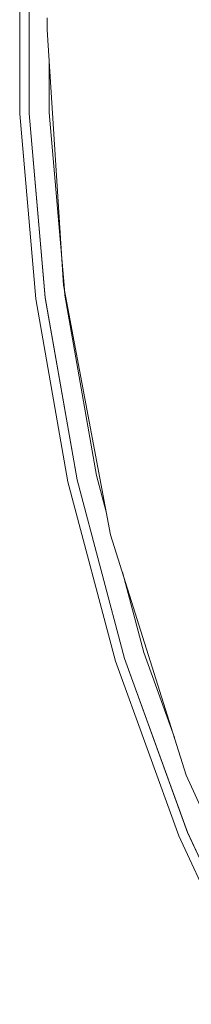
# Model space of a CAD drawing. Units: millimetres. Extents: x -736 to 736, y -327 to 826.
# Drawn here: x -96 to -88, y 378 to 422 of the extents above; entities that cross this region are included whole.
import ezdxf

# ---------------------------------------------------------------- set-up
doc = ezdxf.new("R2010")
doc.units = ezdxf.units.MM
doc.layers.add('Keine', color=7, linetype='Continuous', lineweight=9)

# ---------------------------------------------------------------- blocks, each defined once
blk = doc.blocks.new('Gruppe-4')
at = {"layer": 'Keine', "color": 7, "linetype": 'Continuous', "lineweight": 9}
for p, q in [((-95.581, 425.901), (-95.581, 417.599)), ((-95.16, 425.884), (-95.16, 417.616)), ((-94.355, 421.884), (-94.354, 421.349)), ((-94.354, 421.349), (-93.613, 409.936)), ((-94.266, 419.994), (-94.266, 417.655)), ((-95.581, 417.599), (-94.861, 409.328)), ((-95.16, 417.617), (-95.16, 417.617)), ((-95.16, 417.616), (-94.443, 409.379)), ((-95.16, 417.616), (-94.443, 409.382)), ((-94.266, 417.655), (-93.595, 409.941)), ((-93.613, 409.936), (-91.514, 398.77)), ((-93.594, 409.932), (-93.556, 409.495)), ((-93.015, 401.241), (-94.443, 409.382)), ((-94.443, 409.379), (-93.014, 401.236)), ((-92.141, 401.428), (-93.556, 409.495)), ((-94.861, 409.328), (-93.427, 401.15)), ((-93.427, 401.15), (-91.289, 393.127)), ((-93.015, 401.241), (-93.014, 401.236)), ((-93.014, 401.236), (-90.885, 393.247)), ((-92.141, 401.428), (-91.71, 399.81)), ((-91.514, 398.77), (-88.125, 388.033)), ((-90.988, 397.103), (-90.031, 393.514)), ((-91.289, 393.127), (-88.464, 385.321)), ((-88.074, 385.481), (-90.887, 393.254)), ((-90.885, 393.247), (-88.07, 385.473)), ((-90.031, 393.514), (-88.657, 389.717)), ((-88.125, 388.033), (-83.528, 377.864)), ((-88.464, 385.321), (-84.972, 377.788)), ((-84.598, 377.982), (-88.074, 385.481)), ((-88.07, 385.473), (-84.593, 377.972))]:
    blk.add_line(p, q, dxfattribs=at)

msp = doc.modelspace()

# ---------------------------------------------------------------- block references
at = {"layer": 'Keine', "color": 7}
msp.add_blockref('Gruppe-4', (0, 0), dxfattribs=at)

doc.saveas('drawing.dxf')
